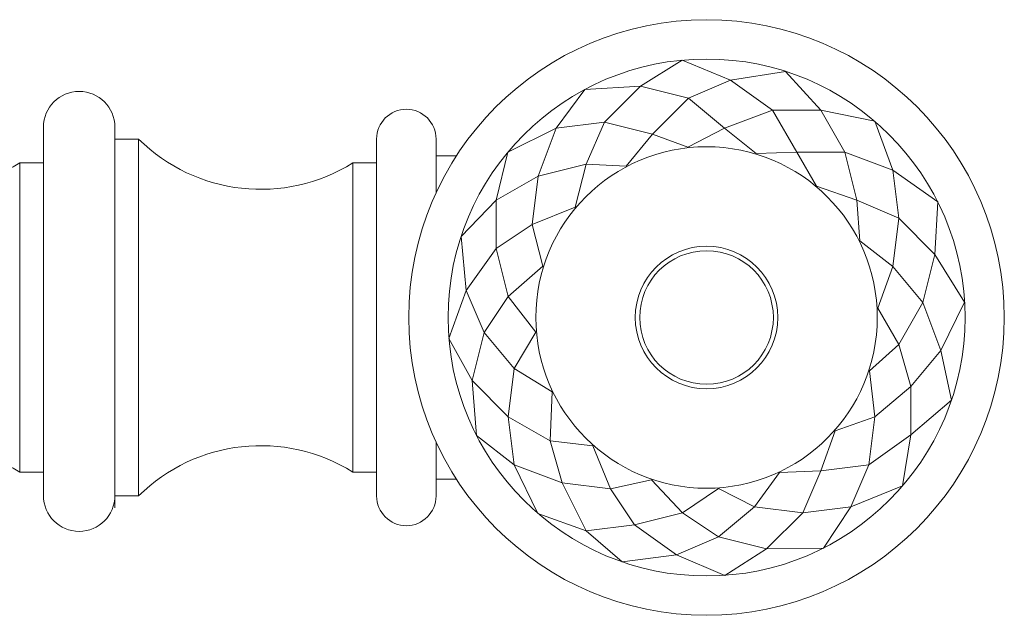
# Model space of a CAD drawing. Units: millimetres. Extents: x 84560 to 86827, y -4427 to -1308.
# Drawn here: x 85877 to 85919, y -2919 to -2894 of the extents above; entities that cross this region are included whole.
import ezdxf

# ---------------------------------------------------------------- set-up
doc = ezdxf.new("R2010")
doc.units = ezdxf.units.MM
doc.layers.add('Layer 1', color=160, linetype='Continuous', lineweight=0)

msp = doc.modelspace()

# ---------------------------------------------------------------- linework, layer by layer
at = {"layer": 'Layer 1', "lineweight": 5}
for p, q in [((85909.589, -2896.467), (85911.067, -2898.097)), ((85911.067, -2898.097), (85913.338, -2898.562)), ((85878.402, -2898.81), (85878.402, -2914.297)), ((85881.402, -2898.81), (85881.402, -2914.81)), ((85882.402, -2899.31), (85881.402, -2899.31)), ((85882.402, -2899.31), (85882.402, -2914.31)), ((85892.402, -2899.31), (85892.402, -2914.31)), ((85894.902, -2899.31), (85894.902, -2901.572)), ((85894.902, -2900.015), (85895.759, -2900.015)), ((85877.402, -2900.31), (85877.402, -2913.31)), ((85877.402, -2900.31), (85878.402, -2900.31)), ((85891.402, -2900.31), (85891.402, -2913.31)), ((85891.402, -2900.31), (85892.402, -2900.31)), ((85916.119, -2908.199), (85917.112, -2906.165)), ((85896.418, -2909.462), (85895.441, -2907.692)), ((85916.561, -2910.284), (85916.119, -2908.199)), ((85894.902, -2912.048), (85894.902, -2914.31)), ((85877.402, -2913.31), (85878.402, -2913.31)), ((85891.402, -2913.31), (85892.402, -2913.31)), ((85894.902, -2913.605), (85895.759, -2913.605)), ((85881.402, -2914.31), (85882.402, -2914.31)), ((85912.331, -2914.767), (85911.178, -2916.5)), ((85901.217, -2915.777), (85899.178, -2915.04)), ((85902.72, -2917.077), (85901.217, -2915.777)), ((85908.795, -2916.534), (85907.034, -2917.646)), ((85911.178, -2916.5), (85908.795, -2916.534)), ((85905.006, -2916.787), (85902.72, -2917.077)), ((85907.034, -2917.646), (85905.006, -2916.787))]:
    msp.add_line(p, q, dxfattribs=at)
for points in [[(85903.49, -2897.085), (85905.251, -2895.995), (85907.279, -2896.833), (85905.511, -2897.591)], [(85911.067, -2898.097), (85909.047, -2898.097), (85907.279, -2896.833), (85909.589, -2896.467)], [(85899.954, -2898.854), (85901.156, -2897.225), (85903.49, -2897.085)], [(85905.511, -2897.591), (85903.49, -2897.085), (85901.975, -2898.601), (85903.995, -2899.106), (85902.891, -2900.445)], [(85907.026, -2898.854), (85905.511, -2897.591), (85903.995, -2899.106), (85905.487, -2899.647)], [(85910.058, -2899.864), (85909.047, -2898.097), (85907.026, -2898.854), (85908.351, -2899.912)], [(85912.078, -2899.864), (85911.067, -2898.097)], [(85901.975, -2898.601), (85899.954, -2898.854), (85899.196, -2900.874)], [(85901.975, -2898.601), (85901.217, -2900.369)], [(85913.338, -2898.562), (85914.099, -2900.622)], [(85897.429, -2901.884), (85897.923, -2899.856), (85899.954, -2898.854)], [(85905.487, -2899.647), (85907.026, -2898.854)], [(85908.351, -2899.912), (85910.058, -2899.864), (85910.894, -2901.285)], [(85912.583, -2901.884), (85912.078, -2899.864), (85910.058, -2899.864)], [(85914.099, -2900.622), (85912.078, -2899.864)], [(85901.217, -2900.369), (85899.196, -2900.874)], [(85902.891, -2900.445), (85901.217, -2900.369), (85900.753, -2902.173)], [(85912.583, -2901.884), (85914.352, -2902.642), (85914.099, -2900.622)], [(85914.099, -2900.622), (85915.985, -2901.952), (85915.866, -2904.158)], [(85897.429, -2901.884), (85897.429, -2903.905), (85898.944, -2902.895), (85899.196, -2900.874), (85897.429, -2901.884)], [(85910.894, -2901.285), (85912.583, -2901.884), (85912.714, -2903.588)], [(85895.441, -2907.692), (85896.166, -2905.673), (85895.951, -2903.412), (85897.429, -2901.884)], [(85899.395, -2904.646), (85898.944, -2902.895), (85900.753, -2902.173)], [(85914.099, -2904.663), (85914.352, -2902.642), (85915.866, -2904.158)], [(85912.714, -2903.588), (85914.099, -2904.663)], [(85896.166, -2905.673), (85897.429, -2903.905), (85897.933, -2905.925), (85896.923, -2907.441), (85896.166, -2905.673)], [(85914.352, -2907.947), (85913.464, -2906.424), (85914.099, -2904.663), (85915.361, -2906.179), (85915.866, -2904.158), (85917.112, -2906.165)], [(85899.775, -2909.933), (85898.186, -2908.956), (85899.089, -2907.428), (85897.933, -2905.925), (85899.395, -2904.646)], [(85916.119, -2908.199), (85915.361, -2906.179), (85914.352, -2907.947), (85914.856, -2909.714), (85916.119, -2908.199)], [(85898.186, -2908.956), (85896.923, -2907.441), (85896.418, -2909.462)], [(85914.352, -2907.947), (85913.118, -2909.049), (85913.341, -2910.978)], [(85898.186, -2908.956), (85897.933, -2910.978), (85899.702, -2911.988)], [(85896.418, -2909.462), (85897.933, -2910.978)], [(85898.186, -2912.998), (85896.604, -2911.77), (85896.418, -2909.462)], [(85901.497, -2912.209), (85899.702, -2911.988), (85899.775, -2909.933)], [(85916.561, -2910.284), (85914.856, -2911.735), (85914.856, -2909.714), (85913.341, -2910.978), (85913.088, -2912.998), (85914.856, -2911.735)], [(85897.933, -2910.978), (85898.186, -2912.998)], [(85913.341, -2910.978), (85911.675, -2911.573)], [(85911.675, -2911.573), (85911.067, -2913.251), (85909.337, -2913.33)], [(85900.207, -2913.755), (85899.702, -2911.988)], [(85914.856, -2911.735), (85914.508, -2913.89), (85912.331, -2914.767)], [(85903.951, -2913.633), (85902.227, -2914.009), (85901.497, -2912.209)], [(85899.178, -2915.04), (85898.186, -2912.998), (85900.207, -2913.755)], [(85910.31, -2915.019), (85912.331, -2914.767), (85913.088, -2912.998)], [(85910.31, -2915.019), (85911.067, -2913.251)], [(85911.067, -2913.251), (85913.088, -2912.998)], [(85906.773, -2913.998), (85905.259, -2915.019), (85903.951, -2913.633)], [(85909.337, -2913.33), (85908.289, -2914.767), (85910.31, -2915.019)], [(85901.217, -2915.777), (85903.237, -2915.524), (85902.227, -2914.009), (85900.207, -2913.755), (85901.217, -2915.777)], [(85905.259, -2915.019), (85906.774, -2916.029), (85908.289, -2914.767), (85906.773, -2913.998)], [(85903.237, -2915.524), (85905.259, -2915.019)], [(85906.774, -2916.029), (85908.795, -2916.534), (85910.31, -2915.019)], [(85903.237, -2915.524), (85905.006, -2916.787), (85906.774, -2916.029)]]:
    msp.add_lwpolyline(points, dxfattribs=at)
for radius in [12.515, 10.863, 7.176, 2.996, 2.808]:
    msp.add_circle((85906.269, -2906.81), radius, dxfattribs=at)
for centre, radius, start, end in [((85879.902, -2898.81), 1.5, 0, 180), ((85893.652, -2899.31), 1.25, 0, 180), ((85873.532, -2894.142), 7.282, 225.2122, 302.1074), ((85887.532, -2894.142), 7.282, 225.2122, 302.1074), ((85873.532, -2919.478), 7.282, 57.8926, 134.7878), ((85887.532, -2919.478), 7.282, 57.8926, 134.7878), ((85879.902, -2914.297), 1.5, 180, 0), ((85893.652, -2914.31), 1.25, 180, 0)]:
    msp.add_arc(centre, radius, start, end, dxfattribs=at)

doc.saveas('drawing.dxf')
